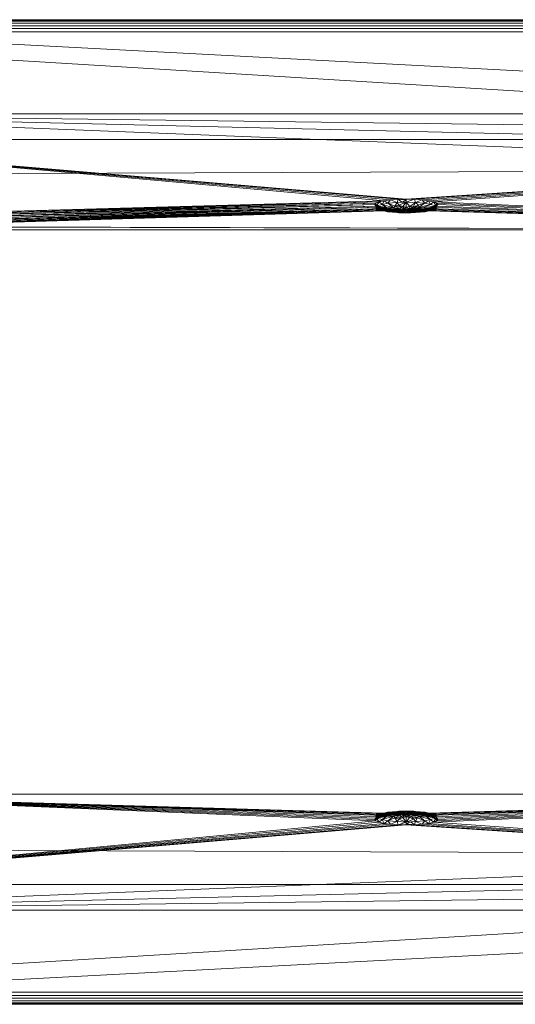
# Model space of a CAD drawing. Units: inches. Extents: x -37.3 to 34.2, y -16.8 to 18.7.
# Drawn here: x -19.4 to -1.5, y -16.8 to 18.7 of the extents above; entities that cross this region are included whole.
import ezdxf

# ---------------------------------------------------------------- set-up
doc = ezdxf.new("R2010")
doc.units = ezdxf.units.IN
doc.header["$MEASUREMENT"] = 0
doc.layers.add('D12015328.415', color=7, linetype='Continuous')

# ---------------------------------------------------------------- blocks, each defined once
blk = doc.blocks.new('DXV_Aqua Moment_D12015328.415_3D')
at = {"layer": 'D12015328.415', "lineweight": 9}
mesh = blk.add_polyface(dxfattribs=at)
corners = [(59.902, 17.75, 20.179), (60.335, 17.634, 20.179), (60.653, 17.316, 20.179), (60.769, 16.883, 20.179), (60.769, -16.883, 20.179), (60.653, -17.316, 20.179), (60.335, -17.634, 20.179), (59.902, -17.75, 20.179), (-9.864, -17.75, 20.179), (-10.297, -17.634, 20.179), (-10.615, -17.316, 20.179), (-10.731, -16.883, 20.179), (-10.731, 16.883, 20.179), (-10.615, 17.316, 20.179), (-10.297, 17.634, 20.179), (-9.864, 17.75, 20.179), (54.687, 14.358, 20.179), (-5.401, 14.358, 20.179), (-5.804, 14.317, 20.179), (-6.19, 14.198, 20.179), (-6.546, 14.004, 20.179), (-6.855, 13.743, 20.179), (-6.855, -13.743, 20.179), (-6.545, -14.004, 20.179), (-6.19, -14.198, 20.179), (-5.804, -14.318, 20.179), (-5.401, -14.358, 20.179), (54.687, -14.358, 20.179), (55.059, -14.323, 20.179), (55.418, -14.219, 20.179), (55.752, -14.051, 20.179), (56.049, -13.823, 20.179), (56.049, 13.823, 20.179), (55.752, 14.051, 20.179), (55.418, 14.219, 20.179), (55.059, 14.323, 20.179)]
mesh.append_faces([[corners[k] for k in face] for face in [(3, 1, 2)]], dxfattribs={"vtx0": -1})
mesh.append_faces([[corners[k] for k in face] for face in [(35, 0, 34), (32, 3, 31), (29, 7, 28), (31, 7, 30)]], dxfattribs={"vtx0": -1, "vtx1": -1})
mesh.append_faces([[corners[k] for k in face] for face in [(21, 12, 15, 20), (4, 7, 31, 3)]], dxfattribs={"vtx0": -1, "vtx1": -1, "vtx2": -1})
mesh.append_faces([[corners[k] for k in face] for face in [(8, 11, 22, 23)]], dxfattribs={"vtx0": -1, "vtx1": -1, "vtx3": -1})
mesh.append_faces([[corners[k] for k in face] for face in [(12, 21, 22, 11), (0, 35, 16, 15), (0, 32, 33)]], dxfattribs={"vtx0": -1, "vtx2": -1})
mesh.append_faces([[corners[k] for k in face] for face in [(8, 25, 26, 27)]], dxfattribs={"vtx0": -1, "vtx3": -1})
mesh.append_faces([[corners[k] for k in face] for face in [(14, 15, 12, 13), (6, 7, 4, 5)]], dxfattribs={"vtx1": -1})
mesh.append_faces([[corners[k] for k in face] for face in [(17, 18, 15, 16), (19, 20, 15), (18, 19, 15), (24, 25, 8), (23, 24, 8), (33, 34, 0), (29, 30, 7)]], dxfattribs={"vtx1": -1, "vtx2": -1})
mesh.append_faces([[corners[k] for k in face] for face in [(0, 1, 3, 32)]], dxfattribs={"vtx1": -1, "vtx2": -1, "vtx3": -1})
mesh.append_faces([[corners[k] for k in face] for face in [(27, 28, 7, 8)]], dxfattribs={"vtx1": -1, "vtx3": -1})
mesh.append_faces([[corners[k] for k in face] for face in [(9, 10, 11, 8)]], dxfattribs={"vtx2": -1})
mesh = blk.add_polyface(dxfattribs=at)
corners = [(59.902, 17.316, 21.007), (59.902, 17.429, 20.992), (59.902, 17.533, 20.949), (59.902, 17.623, 20.88), (59.902, 17.692, 20.79), (59.902, 17.735, 20.686), (59.902, 17.75, 20.574), (-9.864, 17.75, 20.574), (-9.864, 17.735, 20.686), (-9.864, 17.692, 20.79), (-9.864, 17.623, 20.88), (-9.864, 17.533, 20.949), (-9.864, 17.429, 20.992), (-9.864, 17.316, 21.007)]
mesh.append_faces([[corners[k] for k in face] for face in [(0, 1, 12, 13)]], dxfattribs={"vtx1": -1})
mesh.append_faces([[corners[k] for k in face] for face in [(1, 2, 11, 12), (10, 11, 2, 3), (4, 5, 8, 9), (9, 10, 3, 4)]], dxfattribs={"vtx1": -1, "vtx3": -1})
mesh.append_faces([[corners[k] for k in face] for face in [(5, 6, 7, 8)]], dxfattribs={"vtx3": -1})
mesh = blk.add_polyface(dxfattribs=at)
corners = [(59.902, 17.75, 20.179), (-9.864, 17.75, 20.179), (-9.864, 17.75, 20.574), (59.902, 17.75, 20.574)]
mesh.append_faces([[corners[k] for k in face] for face in [(0, 1, 2, 3)]])
mesh = blk.add_polyface(dxfattribs=at)
corners = [(60.335, 16.883, 21.007), (60.208, 17.189, 21.007), (59.902, 17.316, 21.007), (-9.864, 17.316, 21.007), (-10.17, 17.189, 21.007), (-10.297, 16.883, 21.007), (-10.297, -16.883, 21.007), (-10.17, -17.189, 21.007), (-9.864, -17.316, 21.007), (59.902, -17.316, 21.007), (60.208, -17.189, 21.007), (60.335, -16.883, 21.007), (-4.353, 13.433, 21.007), (53.707, 13.433, 21.007), (54.179, 13.38, 21.007), (54.628, 13.223, 21.007), (55.03, 12.97, 21.007), (55.365, 12.634, 21.007), (55.618, 12.232, 21.007), (55.775, 11.784, 21.007), (55.828, 11.313, 21.007), (55.828, -11.313, 21.007), (55.775, -11.784, 21.007), (55.618, -12.232, 21.007), (55.365, -12.634, 21.007), (55.03, -12.97, 21.007), (54.628, -13.223, 21.007), (54.179, -13.38, 21.007), (53.707, -13.433, 21.007), (-4.353, -13.433, 21.007), (-4.825, -13.38, 21.007), (-5.273, -13.223, 21.007), (-5.675, -12.971, 21.007), (-6.011, -12.635, 21.007), (-6.264, -12.233, 21.007), (-6.42, -11.785, 21.007), (-6.474, -11.313, 21.007), (-6.474, 11.313, 21.007), (-6.421, 11.784, 21.007), (-6.264, 12.232, 21.007), (-6.011, 12.634, 21.007), (-5.676, 12.97, 21.007), (-5.274, 13.223, 21.007), (-4.825, 13.38, 21.007)]
mesh.append_faces([[corners[k] for k in face] for face in [(8, 6, 7)]], dxfattribs={"vtx0": -1})
mesh.append_faces([[corners[k] for k in face] for face in [(21, 11, 20), (43, 3, 42)]], dxfattribs={"vtx0": -1, "vtx1": -1})
mesh.append_faces([[corners[k] for k in face] for face in [(0, 19, 20, 11), (11, 22, 23), (9, 27, 28, 8), (5, 39, 40), (6, 33, 34)]], dxfattribs={"vtx0": -1, "vtx2": -1})
mesh.append_faces([[corners[k] for k in face] for face in [(5, 40, 41, 3), (8, 31, 32, 6)]], dxfattribs={"vtx0": -1, "vtx2": -1, "vtx3": -1})
mesh.append_faces([[corners[k] for k in face] for face in [(3, 43, 12, 13)]], dxfattribs={"vtx0": -1, "vtx3": -1})
mesh.append_faces([[corners[k] for k in face] for face in [(18, 19, 0), (14, 15, 2), (17, 18, 0), (16, 17, 2), (15, 16, 2), (21, 22, 11), (24, 25, 9), (23, 24, 11), (26, 27, 9), (25, 26, 9), (41, 42, 3), (38, 39, 5), (37, 38, 5), (32, 33, 6), (30, 31, 8), (29, 30, 8, 28), (35, 36, 6), (34, 35, 6)]], dxfattribs={"vtx1": -1, "vtx2": -1})
mesh.append_faces([[corners[k] for k in face] for face in [(13, 14, 2, 3), (36, 37, 5, 6)]], dxfattribs={"vtx1": -1, "vtx3": -1})
mesh.append_faces([[corners[k] for k in face] for face in [(3, 4, 5)]], dxfattribs={"vtx2": -1})
mesh.append_faces([[corners[k] for k in face] for face in [(0, 1, 2, 17), (9, 10, 11, 24)]], dxfattribs={"vtx2": -1, "vtx3": -1})
mesh = blk.add_polyface(dxfattribs=at)
corners = [(-5.401, 14.358, 20.179), (54.687, 14.358, 20.179), (51.761, 13.617, 13.48), (49.139, 13.063, 8.469), (46.888, 12.489, 3.281), (46.678, 12.445, 2.886), (46.382, 12.408, 2.551), (46.018, 12.38, 2.293), (45.603, 12.361, 2.125), (45.162, 12.354, 2.058), (-2.412, 12.17, 0.397), (-2.597, 12.17, 0.397), (-2.781, 12.171, 0.411)]
mesh.append_faces([[corners[k] for k in face] for face in [(0, 3, 9)]], dxfattribs={"vtx0": -1, "vtx1": -1, "vtx2": -1})
mesh.append_faces([[corners[k] for k in face] for face in [(9, 4, 5), (0, 2, 3), (9, 5, 6), (10, 12, 0), (0, 9, 10), (9, 6, 7)]], dxfattribs={"vtx0": -1, "vtx2": -1})
mesh.append_faces([[corners[k] for k in face] for face in [(3, 4, 9)]], dxfattribs={"vtx1": -1, "vtx2": -1})
mesh.append_faces([[corners[k] for k in face] for face in [(0, 1, 2), (10, 11, 12), (7, 8, 9)]], dxfattribs={"vtx2": -1})
mesh = blk.add_polyface(dxfattribs=at)
corners = [(-3.018, 10.175, 2.679), (44.91, 10.175, 2.679), (53.707, 13.433, 21.007), (-4.353, 13.433, 21.007), (21.087, 11.283, 8.913), (21.381, 11.276, 8.875), (21.654, 11.256, 8.763), (21.889, 11.225, 8.586), (22.069, 11.184, 8.355), (22.182, 11.136, 8.086), (22.221, 11.085, 7.797), (22.182, 11.033, 7.508), (22.069, 10.986, 7.239), (21.889, 10.944, 7.008), (21.654, 10.913, 6.831), (21.381, 10.893, 6.719), (21.087, 10.886, 6.681), (20.794, 10.893, 6.719), (20.521, 10.913, 6.831), (20.286, 10.944, 7.008), (20.106, 10.986, 7.239), (19.993, 11.033, 7.508), (19.954, 11.085, 7.797), (19.993, 11.136, 8.086), (20.106, 11.184, 8.355), (20.286, 11.225, 8.586), (20.521, 11.256, 8.763), (20.794, 11.276, 8.875), (1.456, 10.743, 5.876), (1.797, 10.735, 5.832), (2.114, 10.712, 5.702), (2.387, 10.676, 5.496), (2.597, 10.628, 5.227), (2.729, 10.572, 4.914), (2.773, 10.513, 4.578), (2.729, 10.453, 4.243), (2.597, 10.397, 3.93), (2.387, 10.35, 3.661), (2.114, 10.313, 3.455), (1.797, 10.29, 3.325), (1.456, 10.282, 3.281), (1.114, 10.29, 3.325), (0.797, 10.313, 3.455), (0.524, 10.35, 3.661), (0.314, 10.397, 3.93), (0.183, 10.453, 4.243), (0.138, 10.513, 4.578), (0.183, 10.572, 4.914), (0.314, 10.628, 5.227), (0.524, 10.676, 5.496), (0.797, 10.712, 5.702), (1.114, 10.735, 5.832)]
mesh.append_faces([[corners[k] for k in face] for face in [(16, 1, 15), (21, 34, 20), (19, 36, 18), (9, 1, 8), (8, 2, 7), (10, 1, 9), (3, 4, 2), (26, 3, 25), (23, 32, 22), (40, 1, 39), (42, 0, 41), (43, 0, 42), (45, 0, 44), (31, 24, 30), (48, 0, 47), (49, 0, 48), (51, 3, 50), (29, 3, 28), (0, 49, 3), (32, 23, 31)]], dxfattribs={"vtx0": -1, "vtx1": -1})
mesh.append_faces([[corners[k] for k in face] for face in [(39, 1, 16), (25, 3, 30)]], dxfattribs={"vtx0": -1, "vtx1": -1, "vtx2": -1})
mesh.append_faces([[corners[k] for k in face] for face in [(1, 11, 12), (1, 12, 13), (37, 17, 18), (35, 19, 20), (33, 21, 22), (31, 23, 24), (30, 24, 25), (2, 4, 5), (3, 26, 27), (16, 38, 39), (19, 35, 36), (18, 36, 37), (17, 37, 38), (0, 43, 44), (0, 45, 46), (40, 0, 1), (22, 32, 33), (21, 33, 34), (3, 29, 30), (3, 51, 28), (20, 34, 35)]], dxfattribs={"vtx0": -1, "vtx2": -1})
mesh.append_faces([[corners[k] for k in face] for face in [(14, 15, 1), (13, 14, 1), (10, 11, 1), (16, 17, 38), (1, 2, 8), (6, 7, 2), (5, 6, 2), (27, 4, 3), (40, 41, 0), (46, 47, 0), (49, 50, 3)]], dxfattribs={"vtx1": -1, "vtx2": -1})
mesh = blk.add_polyface(dxfattribs=at)
corners = [(45.162, -12.354, 2.058), (-2.412, -12.17, 0.397), (-2.412, 12.17, 0.397), (45.162, 12.354, 2.058)]
mesh.append_faces([[corners[k] for k in face] for face in [(0, 1, 2, 3)]])
mesh = blk.add_polyface(dxfattribs=at)
corners = [(21.087, 10.784, 6.699), (20.421, 10.821, 6.912), (20.01, 10.92, 7.47), (20.01, 11.041, 8.16), (20.421, 11.14, 8.718), (21.087, 11.177, 8.931), (21.087, 11.283, 8.913), (20.794, 11.276, 8.875), (20.521, 11.256, 8.763), (20.286, 11.225, 8.586), (20.106, 11.184, 8.355), (19.993, 11.136, 8.086), (19.954, 11.085, 7.797), (19.993, 11.033, 7.508), (20.106, 10.986, 7.239), (20.286, 10.944, 7.008), (20.521, 10.913, 6.831), (20.794, 10.893, 6.719), (21.087, 10.886, 6.681), (20.215, 10.871, 7.191), (20.215, 11.091, 8.439), (20.754, 11.159, 8.825), (20.754, 10.803, 6.806), (20.921, 11.168, 8.878), (21.087, 11.239, 8.92), (20.01, 10.981, 7.815)]
mesh.append_faces([[corners[k] for k in face] for face in [(19, 15, 1), (2, 14, 19), (15, 19, 14), (4, 9, 20), (16, 1, 15), (3, 11, 25), (1, 16, 22), (25, 13, 2), (21, 8, 4), (8, 21, 7), (13, 25, 12)]], dxfattribs={"vtx0": -1, "vtx1": -1})
mesh.append_faces([[corners[k] for k in face] for face in [(24, 7, 23)]], dxfattribs={"vtx0": -1, "vtx1": -1, "vtx2": -1})
mesh.append_faces([[corners[k] for k in face] for face in [(17, 0, 22), (7, 21, 23), (25, 11, 12), (3, 10, 11), (10, 3, 20)]], dxfattribs={"vtx0": -1, "vtx2": -1})
mesh.append_faces([[corners[k] for k in face] for face in [(16, 17, 22), (13, 14, 2), (9, 10, 20), (8, 9, 4)]], dxfattribs={"vtx1": -1, "vtx2": -1})
mesh.append_faces([[corners[k] for k in face] for face in [(17, 18, 0), (24, 6, 7), (23, 5, 24)]], dxfattribs={"vtx2": -1})
mesh = blk.add_polyface(dxfattribs=at)
corners = [(21.087, 11.177, 8.931), (20.421, 11.14, 8.718), (20.01, 11.041, 8.16), (20.01, 10.92, 7.47), (20.421, 10.821, 6.912), (21.087, 10.784, 6.699), (21.087, 10.797, 7.269), (21.087, 10.868, 7.835), (21.087, 10.868, 7.835), (21.087, 10.868, 7.835), (21.087, 10.868, 7.835), (21.087, 10.868, 7.835), (21.087, 10.868, 7.835), (21.087, 10.868, 7.835), (21.087, 10.868, 7.835), (21.087, 10.868, 7.835), (21.087, 10.868, 7.835), (21.087, 10.868, 7.835), (21.087, 10.868, 7.835), (21.087, 10.868, 7.835), (21.087, 10.868, 7.835), (21.087, 10.995, 8.391), (20.01, 10.981, 7.815), (20.633, 10.83, 7.433), (20.633, 10.97, 8.226), (20.89, 10.805, 7.317), (20.89, 10.986, 8.344), (20.545, 10.919, 7.962), (20.545, 10.872, 7.699), (20.869, 10.826, 7.522), (20.869, 10.936, 8.144), (20.747, 10.912, 8.008), (20.703, 10.881, 7.833), (20.747, 10.85, 7.657), (20.215, 11.091, 8.439), (20.215, 10.871, 7.191), (20.376, 10.982, 8.164), (20.376, 10.863, 7.487), (20.679, 10.807, 7.189), (20.754, 10.803, 6.806), (20.679, 11.031, 8.463), (20.754, 11.159, 8.825), (20.328, 10.924, 7.858), (20.01, 10.95, 7.643), (20.25, 10.898, 7.626), (20.884, 10.843, 7.656), (20.884, 10.906, 8.012), (20.243, 10.966, 8.01), (21.025, 10.819, 7.494), (20.967, 10.793, 7.188), (20.819, 10.791, 7.037), (21.025, 10.939, 8.173), (20.967, 11.019, 8.469), (20.819, 11.069, 8.612)]
mesh.append_faces([[corners[k] for k in face] for face in [(29, 25, 9), (45, 29, 10), (46, 31, 16), (31, 27, 15), (26, 30, 18), (33, 45, 11), (30, 46, 17)]], dxfattribs={"vtx0": -1})
mesh.append_faces([[corners[k] for k in face] for face in [(3, 44, 43), (6, 49, 5), (22, 47, 2), (5, 50, 39), (0, 52, 21)]], dxfattribs={"vtx0": -1, "vtx1": -1})
mesh.append_faces([[corners[k] for k in face] for face in [(46, 30, 24), (38, 23, 4), (31, 36, 27), (28, 32, 42), (38, 25, 29), (37, 44, 3), (50, 38, 39), (37, 23, 33), (24, 36, 31), (47, 42, 27), (53, 40, 26), (40, 30, 26), (47, 22, 42), (40, 24, 30), (42, 32, 27), (34, 36, 24), (45, 33, 23), (2, 47, 36), (28, 37, 33), (23, 37, 35), (23, 38, 29), (48, 49, 6), (24, 40, 1), (51, 52, 26), (44, 37, 28), (43, 44, 42), (42, 44, 28), (29, 45, 23), (31, 46, 24), (36, 47, 27), (49, 48, 25), (25, 50, 49), (49, 50, 5), (38, 50, 25), (52, 51, 21), (53, 26, 52), (0, 53, 52), (40, 53, 41)]], dxfattribs={"vtx0": -1, "vtx1": -1, "vtx2": -1})
mesh.append_faces([[corners[k] for k in face] for face in [(53, 0, 41), (24, 1, 34), (23, 35, 4), (38, 4, 39), (42, 22, 43)]], dxfattribs={"vtx0": -1, "vtx2": -1})
mesh.append_faces([[corners[k] for k in face] for face in [(8, 25, 48), (7, 48, 6)]], dxfattribs={"vtx1": -1})
mesh.append_faces([[corners[k] for k in face] for face in [(34, 2, 36), (3, 35, 37), (41, 1, 40)]], dxfattribs={"vtx1": -1, "vtx2": -1})
mesh.append_faces([[corners[k] for k in face] for face in [(33, 12, 28), (26, 19, 51), (51, 20, 21), (32, 14, 27), (28, 13, 32)]], dxfattribs={"vtx2": -1})
mesh = blk.add_polyface(dxfattribs=at)
corners = [(21.087, 11.177, 8.931), (21.753, 11.14, 8.718), (22.165, 11.041, 8.16), (22.165, 10.92, 7.47), (21.753, 10.821, 6.912), (21.087, 10.784, 6.699), (21.087, 10.886, 6.681), (21.381, 10.893, 6.719), (21.654, 10.913, 6.831), (21.889, 10.944, 7.008), (22.069, 10.986, 7.239), (22.182, 11.033, 7.508), (22.221, 11.085, 7.797), (22.182, 11.136, 8.086), (22.069, 11.184, 8.355), (21.889, 11.225, 8.586), (21.654, 11.256, 8.763), (21.381, 11.276, 8.875), (21.087, 11.283, 8.913), (21.959, 11.091, 8.439), (21.959, 10.871, 7.191), (21.42, 11.159, 8.825), (21.42, 10.803, 6.806), (21.254, 10.793, 6.752), (21.087, 10.845, 6.688), (22.165, 10.981, 7.815)]
mesh.append_faces([[corners[k] for k in face] for face in [(3, 11, 25), (15, 19, 14), (25, 13, 2), (8, 22, 7), (1, 16, 21), (13, 25, 12), (2, 14, 19), (4, 9, 20), (11, 3, 10)]], dxfattribs={"vtx0": -1, "vtx1": -1})
mesh.append_faces([[corners[k] for k in face] for face in [(24, 7, 23)]], dxfattribs={"vtx0": -1, "vtx1": -1, "vtx2": -1})
mesh.append_faces([[corners[k] for k in face] for face in [(15, 1, 19), (17, 0, 21), (1, 15, 16), (10, 3, 20), (7, 22, 23), (25, 11, 12)]], dxfattribs={"vtx0": -1, "vtx2": -1})
mesh.append_faces([[corners[k] for k in face] for face in [(18, 0, 17)]], dxfattribs={"vtx1": -1})
mesh.append_faces([[corners[k] for k in face] for face in [(16, 17, 21), (13, 14, 2), (9, 10, 20), (4, 22, 8), (8, 9, 4)]], dxfattribs={"vtx1": -1, "vtx2": -1})
mesh.append_faces([[corners[k] for k in face] for face in [(23, 5, 24), (24, 6, 7)]], dxfattribs={"vtx2": -1})
mesh = blk.add_polyface(dxfattribs=at)
corners = [(21.087, 10.784, 6.699), (21.753, 10.821, 6.912), (22.165, 10.92, 7.47), (22.165, 11.041, 8.16), (21.753, 11.14, 8.718), (21.087, 11.177, 8.931), (21.087, 10.995, 8.391), (21.087, 10.868, 7.835), (21.087, 10.868, 7.835), (21.087, 10.868, 7.835), (21.087, 10.868, 7.835), (21.087, 10.868, 7.835), (21.087, 10.868, 7.835), (21.087, 10.868, 7.835), (21.087, 10.868, 7.835), (21.087, 10.868, 7.835), (21.087, 10.868, 7.835), (21.087, 10.797, 7.269), (22.165, 10.981, 7.815), (21.647, 10.895, 7.83), (21.959, 11.091, 8.439), (21.959, 10.871, 7.191), (21.509, 10.972, 8.244), (21.62, 10.852, 7.562), (21.332, 11.004, 8.401), (21.379, 10.8, 6.793), (21.348, 10.806, 7.3), (21.698, 10.963, 8.134), (21.572, 10.825, 7.35), (21.42, 11.159, 8.825), (21.338, 10.843, 7.641), (21.313, 10.831, 7.56), (21.087, 10.868, 7.835), (21.212, 10.831, 7.586), (21.154, 10.822, 7.521), (21.245, 10.792, 7.143), (21.449, 10.897, 7.928), (21.84, 10.948, 7.985), (21.087, 10.868, 7.835), (21.171, 10.933, 8.149), (21.224, 10.924, 8.103), (21.394, 10.974, 8.281), (21.524, 11.06, 8.548), (21.289, 10.917, 8.064), (21.34, 10.908, 8.01), (21.087, 10.868, 7.835), (21.214, 11.015, 8.454), (21.924, 10.908, 7.693), (21.547, 10.868, 7.721), (21.566, 10.811, 6.852), (21.353, 10.852, 7.698), (21.087, 10.868, 7.835), (21.087, 10.868, 7.835), (21.087, 10.868, 7.835), (21.934, 10.936, 7.855), (21.087, 10.868, 7.835), (21.353, 10.897, 7.955), (21.087, 10.868, 7.835)]
mesh.append_faces([[corners[k] for k in face] for face in [(19, 36, 11), (31, 30, 14), (34, 33, 15), (56, 44, 10)]], dxfattribs={"vtx0": -1})
mesh.append_faces([[corners[k] for k in face] for face in [(20, 27, 3), (2, 23, 21), (1, 26, 49), (4, 22, 20), (0, 35, 17), (29, 42, 4), (5, 46, 29), (3, 54, 18)]], dxfattribs={"vtx0": -1, "vtx1": -1})
mesh.append_faces([[corners[k] for k in face] for face in [(37, 27, 36), (20, 22, 27), (6, 39, 46), (33, 34, 26), (24, 40, 41), (40, 24, 39), (54, 47, 18), (28, 30, 31), (35, 49, 26), (54, 3, 37), (42, 24, 41), (23, 28, 21), (34, 35, 26), (48, 23, 47), (30, 28, 23), (43, 44, 22), (42, 29, 24), (50, 30, 23), (26, 28, 31), (31, 33, 26), (34, 17, 35), (37, 36, 19), (27, 44, 56), (54, 37, 19), (27, 37, 3), (46, 39, 24), (41, 43, 22), (42, 22, 4), (22, 42, 41), (40, 43, 41), (27, 22, 44), (24, 29, 46), (48, 47, 19), (23, 2, 47), (26, 1, 28), (48, 50, 23), (47, 54, 19), (27, 56, 36)]], dxfattribs={"vtx0": -1, "vtx1": -1, "vtx2": -1})
mesh.append_faces([[corners[k] for k in face] for face in [(47, 2, 18), (35, 25, 49)]], dxfattribs={"vtx0": -1, "vtx2": -1})
mesh.append_faces([[corners[k] for k in face] for face in [(32, 33, 31), (57, 50, 48), (7, 39, 6), (45, 43, 40)]], dxfattribs={"vtx1": -1})
mesh.append_faces([[corners[k] for k in face] for face in [(1, 21, 28), (5, 6, 46), (0, 25, 35)]], dxfattribs={"vtx1": -1, "vtx2": -1})
mesh.append_faces([[corners[k] for k in face] for face in [(39, 8, 40), (34, 16, 17), (50, 51, 30), (56, 53, 36), (43, 55, 44), (19, 12, 48)]], dxfattribs={"vtx2": -1})
mesh = blk.add_polyface(dxfattribs=at)
corners = [(44.91, 10.175, 2.679), (-3.018, 10.175, 2.679), (-3.31, 10.054, 2.679), (-3.43, 9.763, 2.679), (-3.43, -9.765, 2.679), (-3.31, -10.055, 2.679), (-3.02, -10.175, 2.679), (44.91, -10.175, 2.679), (45.2, -10.055, 2.679), (45.32, -9.766, 2.679), (45.32, 9.765, 2.679), (45.2, 10.055, 2.679)]
mesh.append_faces([[corners[k] for k in face] for face in [(7, 0, 1, 6)]], dxfattribs={"vtx0": -1, "vtx2": -1})
mesh.append_faces([[corners[k] for k in face] for face in [(4, 5, 6, 3)]], dxfattribs={"vtx2": -1})
mesh.append_faces([[corners[k] for k in face] for face in [(10, 11, 0, 7), (1, 2, 3, 6)]], dxfattribs={"vtx2": -1, "vtx3": -1})
mesh.append_faces([[corners[k] for k in face] for face in [(7, 8, 9, 10)]], dxfattribs={"vtx3": -1})
mesh = blk.add_polyface(dxfattribs=at)
corners = [(44.91, -10.175, 2.679), (-3.02, -10.175, 2.679), (-4.353, -13.433, 21.007), (53.707, -13.433, 21.007), (21.087, -10.886, 6.681), (21.381, -10.893, 6.719), (21.654, -10.913, 6.831), (21.889, -10.944, 7.008), (22.069, -10.986, 7.239), (22.182, -11.033, 7.508), (22.221, -11.085, 7.797), (22.182, -11.136, 8.086), (22.069, -11.184, 8.355), (21.889, -11.225, 8.586), (21.654, -11.257, 8.763), (21.381, -11.276, 8.875), (21.087, -11.283, 8.913), (20.794, -11.276, 8.875), (20.521, -11.257, 8.763), (20.286, -11.225, 8.586), (20.106, -11.184, 8.355), (19.993, -11.136, 8.086), (19.954, -11.085, 7.797), (19.993, -11.033, 7.508), (20.106, -10.986, 7.239), (20.286, -10.944, 7.008), (20.521, -10.913, 6.831), (20.794, -10.893, 6.719)]
mesh.append_faces([[corners[k] for k in face] for face in [(25, 1, 24), (2, 21, 1), (22, 1, 21), (9, 0, 8), (12, 0, 11), (14, 3, 13)]], dxfattribs={"vtx0": -1, "vtx1": -1})
mesh.append_faces([[corners[k] for k in face] for face in [(1, 27, 4), (1, 25, 26), (1, 26, 27), (4, 0, 1), (2, 19, 20), (2, 17, 18), (2, 18, 19), (0, 5, 6), (0, 6, 7), (0, 9, 10), (0, 4, 5), (3, 14, 15), (3, 15, 16), (12, 3, 0)]], dxfattribs={"vtx0": -1, "vtx2": -1})
mesh.append_faces([[corners[k] for k in face] for face in [(23, 24, 1), (22, 23, 1), (20, 21, 2), (16, 17, 2), (7, 8, 0), (10, 11, 0), (12, 13, 3), (2, 3, 16)]], dxfattribs={"vtx1": -1, "vtx2": -1})
mesh = blk.add_polyface(dxfattribs=at)
corners = [(21.087, -11.177, 8.931), (20.421, -11.14, 8.718), (20.01, -11.041, 8.16), (20.01, -10.92, 7.47), (20.421, -10.821, 6.912), (21.087, -10.784, 6.699), (21.087, -10.886, 6.681), (20.794, -10.893, 6.719), (20.521, -10.913, 6.831), (20.286, -10.944, 7.008), (20.106, -10.986, 7.239), (19.993, -11.033, 7.508), (19.954, -11.085, 7.797), (19.993, -11.136, 8.086), (20.106, -11.184, 8.355), (20.286, -11.225, 8.586), (20.521, -11.257, 8.763), (20.794, -11.276, 8.875), (21.087, -11.283, 8.913), (20.215, -10.871, 7.191), (20.215, -11.091, 8.439), (20.754, -11.159, 8.825), (20.754, -10.803, 6.806), (20.921, -10.793, 6.752), (21.087, -10.845, 6.688), (20.01, -10.981, 7.815)]
mesh.append_faces([[corners[k] for k in face] for face in [(2, 14, 20), (1, 16, 21), (4, 9, 19), (8, 22, 7), (22, 8, 4), (13, 25, 12), (15, 20, 14), (3, 11, 25), (14, 2, 13), (20, 15, 1), (25, 13, 2)]], dxfattribs={"vtx0": -1, "vtx1": -1})
mesh.append_faces([[corners[k] for k in face] for face in [(24, 7, 23)]], dxfattribs={"vtx0": -1, "vtx1": -1, "vtx2": -1})
mesh.append_faces([[corners[k] for k in face] for face in [(10, 3, 19), (19, 9, 10), (7, 22, 23), (17, 0, 21)]], dxfattribs={"vtx0": -1, "vtx2": -1})
mesh.append_faces([[corners[k] for k in face] for face in [(8, 9, 4), (10, 11, 3), (15, 16, 1), (16, 17, 21), (11, 12, 25)]], dxfattribs={"vtx1": -1, "vtx2": -1})
mesh.append_faces([[corners[k] for k in face] for face in [(23, 5, 24), (17, 18, 0), (24, 6, 7)]], dxfattribs={"vtx2": -1})
mesh = blk.add_polyface(dxfattribs=at)
corners = [(21.087, -10.784, 6.699), (20.421, -10.821, 6.912), (20.01, -10.92, 7.47), (20.01, -11.041, 8.16), (20.421, -11.14, 8.718), (21.087, -11.177, 8.931), (21.087, -10.995, 8.391), (21.087, -10.868, 7.835), (21.087, -10.868, 7.835), (21.087, -10.868, 7.835), (21.087, -10.868, 7.835), (21.087, -10.868, 7.835), (21.087, -10.868, 7.835), (21.087, -10.868, 7.835), (21.087, -10.868, 7.835), (21.087, -10.868, 7.835), (21.087, -10.868, 7.835), (21.087, -10.868, 7.835), (21.087, -10.868, 7.835), (21.087, -10.868, 7.835), (21.087, -10.868, 7.835), (21.087, -10.797, 7.269), (20.01, -10.981, 7.815), (20.633, -10.83, 7.433), (20.633, -10.97, 8.226), (20.89, -10.805, 7.317), (20.89, -10.986, 8.344), (20.545, -10.872, 7.699), (20.545, -10.919, 7.962), (20.869, -10.826, 7.522), (20.869, -10.936, 8.144), (20.747, -10.85, 7.657), (20.703, -10.881, 7.833), (20.747, -10.912, 8.008), (20.215, -10.871, 7.191), (20.215, -11.091, 8.439), (20.376, -10.863, 7.487), (20.376, -10.982, 8.164), (20.679, -10.807, 7.189), (20.754, -10.803, 6.806), (20.679, -11.031, 8.463), (20.754, -11.159, 8.825), (20.328, -10.913, 7.795), (20.01, -11.011, 7.988), (20.25, -10.968, 8.022), (20.884, -10.843, 7.656), (20.884, -10.906, 8.012), (20.243, -10.901, 7.637), (21.025, -10.819, 7.494), (20.967, -10.793, 7.188), (20.819, -10.791, 7.037), (21.025, -10.939, 8.173), (20.967, -11.019, 8.469), (20.819, -11.069, 8.612)]
mesh.append_faces([[corners[k] for k in face] for face in [(46, 30, 10), (26, 51, 8), (45, 31, 16), (29, 45, 17), (33, 46, 11)]], dxfattribs={"vtx0": -1})
mesh.append_faces([[corners[k] for k in face] for face in [(6, 52, 5), (22, 47, 2), (0, 49, 21), (5, 53, 41)]], dxfattribs={"vtx0": -1, "vtx1": -1})
mesh.append_faces([[corners[k] for k in face] for face in [(50, 38, 25), (34, 36, 23), (42, 32, 27), (47, 22, 42), (38, 23, 29), (53, 40, 41), (23, 36, 31), (37, 24, 33), (47, 42, 27), (45, 29, 23), (30, 40, 26), (40, 24, 4), (24, 40, 30), (31, 36, 27), (38, 29, 25), (28, 32, 42), (37, 44, 3), (46, 33, 24), (2, 47, 36), (28, 37, 33), (24, 37, 35), (23, 38, 1), (48, 49, 25), (51, 52, 6), (44, 37, 28), (43, 44, 42), (42, 44, 28), (31, 45, 23), (30, 46, 24), (36, 47, 27), (49, 48, 21), (50, 25, 49), (0, 50, 49), (38, 50, 39), (52, 51, 26), (26, 53, 52), (52, 53, 5), (40, 53, 26)]], dxfattribs={"vtx0": -1, "vtx1": -1, "vtx2": -1})
mesh.append_faces([[corners[k] for k in face] for face in [(23, 1, 34), (24, 35, 4), (50, 0, 39), (40, 4, 41), (42, 22, 43)]], dxfattribs={"vtx0": -1, "vtx2": -1})
mesh.append_faces([[corners[k] for k in face] for face in [(20, 21, 48), (19, 48, 25), (9, 30, 26), (7, 51, 6)]], dxfattribs={"vtx1": -1})
mesh.append_faces([[corners[k] for k in face] for face in [(43, 3, 44), (34, 2, 36), (3, 35, 37), (39, 1, 38)]], dxfattribs={"vtx1": -1, "vtx2": -1})
mesh.append_faces([[corners[k] for k in face] for face in [(28, 13, 32), (29, 18, 25), (27, 15, 31), (32, 14, 27), (33, 12, 28)]], dxfattribs={"vtx2": -1})
mesh = blk.add_polyface(dxfattribs=at)
corners = [(21.087, -10.784, 6.699), (21.753, -10.821, 6.912), (22.165, -10.92, 7.47), (22.165, -11.041, 8.16), (21.753, -11.14, 8.718), (21.087, -11.177, 8.931), (21.087, -11.283, 8.913), (21.381, -11.276, 8.875), (21.654, -11.257, 8.763), (21.889, -11.225, 8.586), (22.069, -11.184, 8.355), (22.182, -11.136, 8.086), (22.221, -11.085, 7.797), (22.182, -11.033, 7.508), (22.069, -10.986, 7.239), (21.889, -10.944, 7.008), (21.654, -10.913, 6.831), (21.381, -10.893, 6.719), (21.087, -10.886, 6.681), (21.959, -11.091, 8.439), (21.959, -10.871, 7.191), (21.42, -11.159, 8.825), (21.42, -10.803, 6.806), (21.254, -11.168, 8.878), (21.087, -11.239, 8.92), (22.165, -10.981, 7.815)]
mesh.append_faces([[corners[k] for k in face] for face in [(8, 21, 7), (13, 25, 12), (12, 25, 11), (4, 9, 19), (2, 14, 20), (15, 20, 14), (1, 16, 22), (25, 13, 2)]], dxfattribs={"vtx0": -1, "vtx1": -1})
mesh.append_faces([[corners[k] for k in face] for face in [(24, 7, 23)]], dxfattribs={"vtx0": -1, "vtx1": -1, "vtx2": -1})
mesh.append_faces([[corners[k] for k in face] for face in [(4, 8, 9), (10, 3, 19), (11, 25, 3), (7, 21, 23), (17, 0, 22)]], dxfattribs={"vtx0": -1, "vtx2": -1})
mesh.append_faces([[corners[k] for k in face] for face in [(4, 21, 8), (10, 11, 3), (9, 10, 19), (15, 16, 1), (13, 14, 2), (1, 20, 15), (16, 17, 22)]], dxfattribs={"vtx1": -1, "vtx2": -1})
mesh.append_faces([[corners[k] for k in face] for face in [(23, 5, 24), (17, 18, 0), (24, 6, 7)]], dxfattribs={"vtx2": -1})
mesh = blk.add_polyface(dxfattribs=at)
corners = [(21.087, -11.177, 8.931), (21.753, -11.14, 8.718), (22.165, -11.041, 8.16), (22.165, -10.92, 7.47), (21.753, -10.821, 6.912), (21.087, -10.784, 6.699), (21.087, -10.797, 7.269), (21.087, -10.868, 7.835), (21.087, -10.868, 7.835), (21.087, -10.868, 7.835), (21.087, -10.868, 7.835), (21.087, -10.868, 7.835), (21.087, -10.868, 7.835), (21.087, -10.868, 7.835), (21.087, -10.868, 7.835), (21.087, -10.868, 7.835), (21.087, -10.868, 7.835), (21.087, -10.868, 7.835), (21.087, -10.868, 7.835), (21.087, -10.868, 7.835), (21.087, -10.868, 7.835), (21.087, -10.995, 8.391), (22.165, -10.981, 7.815), (21.542, -10.97, 8.226), (21.542, -10.83, 7.433), (21.285, -10.986, 8.344), (21.285, -10.805, 7.317), (21.63, -10.919, 7.962), (21.63, -10.872, 7.699), (21.305, -10.936, 8.144), (21.305, -10.826, 7.522), (21.427, -10.912, 8.008), (21.471, -10.881, 7.833), (21.427, -10.85, 7.657), (21.959, -11.091, 8.439), (21.959, -10.871, 7.191), (21.799, -10.982, 8.164), (21.799, -10.863, 7.487), (21.496, -11.031, 8.463), (21.42, -11.159, 8.825), (21.496, -10.807, 7.189), (21.42, -10.803, 6.806), (21.847, -10.924, 7.858), (22.165, -10.95, 7.643), (21.925, -10.898, 7.626), (21.291, -10.906, 8.012), (21.291, -10.843, 7.656), (21.932, -10.966, 8.01), (21.15, -10.939, 8.173), (21.207, -11.019, 8.469), (21.355, -11.069, 8.612), (21.15, -10.819, 7.494), (21.207, -10.793, 7.188), (21.355, -10.791, 7.037)]
mesh.append_faces([[corners[k] for k in face] for face in [(46, 30, 10), (45, 31, 16), (29, 45, 17), (33, 46, 11)]], dxfattribs={"vtx0": -1})
mesh.append_faces([[corners[k] for k in face] for face in [(6, 52, 5), (22, 47, 2), (0, 49, 21), (5, 53, 41)]], dxfattribs={"vtx0": -1, "vtx1": -1})
mesh.append_faces([[corners[k] for k in face] for face in [(50, 38, 25), (34, 36, 23), (42, 32, 27), (47, 22, 42), (21, 49, 48), (53, 40, 41), (23, 36, 31), (38, 23, 29), (31, 36, 27), (37, 24, 33), (28, 32, 42), (47, 42, 27), (45, 29, 23), (30, 40, 26), (40, 24, 4), (52, 51, 26), (24, 40, 30), (38, 29, 25), (37, 44, 3), (46, 33, 24), (2, 47, 36), (28, 37, 33), (24, 37, 35), (23, 38, 1), (48, 49, 25), (51, 52, 6), (44, 37, 28), (43, 44, 42), (42, 44, 28), (31, 45, 23), (30, 46, 24), (36, 47, 27), (50, 25, 49), (0, 50, 49), (38, 50, 39), (26, 53, 52), (52, 53, 5), (40, 53, 26)]], dxfattribs={"vtx0": -1, "vtx1": -1, "vtx2": -1})
mesh.append_faces([[corners[k] for k in face] for face in [(23, 1, 34), (24, 35, 4), (50, 0, 39), (40, 4, 41), (42, 22, 43)]], dxfattribs={"vtx0": -1, "vtx2": -1})
mesh.append_faces([[corners[k] for k in face] for face in [(20, 21, 48), (9, 30, 26), (7, 51, 6), (8, 26, 51)]], dxfattribs={"vtx1": -1})
mesh.append_faces([[corners[k] for k in face] for face in [(43, 3, 44), (34, 2, 36), (3, 35, 37), (39, 1, 38)]], dxfattribs={"vtx1": -1, "vtx2": -1})
mesh.append_faces([[corners[k] for k in face] for face in [(28, 13, 32), (29, 18, 25), (27, 15, 31), (33, 12, 28), (32, 14, 27), (25, 19, 48)]], dxfattribs={"vtx2": -1})
mesh = blk.add_polyface(dxfattribs=at)
corners = [(54.687, -14.358, 20.179), (-5.401, -14.358, 20.179), (-2.781, -12.171, 0.411), (-2.597, -12.17, 0.397), (-2.412, -12.17, 0.397), (45.162, -12.354, 2.058), (45.603, -12.361, 2.125), (46.018, -12.38, 2.293), (46.382, -12.408, 2.551), (46.678, -12.445, 2.886), (46.888, -12.489, 3.281), (49.139, -13.063, 8.469), (51.761, -13.617, 13.48)]
mesh.append_faces([[corners[k] for k in face] for face in [(7, 5, 6)]], dxfattribs={"vtx0": -1})
mesh.append_faces([[corners[k] for k in face] for face in [(2, 4, 1), (5, 1, 4), (11, 5, 10), (8, 5, 7)]], dxfattribs={"vtx0": -1, "vtx1": -1})
mesh.append_faces([[corners[k] for k in face] for face in [(11, 1, 5)]], dxfattribs={"vtx0": -1, "vtx1": -1, "vtx2": -1})
mesh.append_faces([[corners[k] for k in face] for face in [(1, 11, 12)]], dxfattribs={"vtx0": -1, "vtx2": -1})
mesh.append_faces([[corners[k] for k in face] for face in [(0, 1, 12)]], dxfattribs={"vtx1": -1})
mesh.append_faces([[corners[k] for k in face] for face in [(8, 9, 5), (9, 10, 5)]], dxfattribs={"vtx1": -1, "vtx2": -1})
mesh.append_faces([[corners[k] for k in face] for face in [(2, 3, 4)]], dxfattribs={"vtx2": -1})
mesh = blk.add_polyface(dxfattribs=at)
corners = [(59.902, -17.75, 20.574), (59.902, -17.735, 20.686), (59.902, -17.692, 20.79), (59.902, -17.623, 20.88), (59.902, -17.533, 20.949), (59.902, -17.429, 20.992), (59.902, -17.316, 21.007), (-9.864, -17.316, 21.007), (-9.864, -17.429, 20.992), (-9.864, -17.533, 20.949), (-9.864, -17.623, 20.88), (-9.864, -17.692, 20.79), (-9.864, -17.735, 20.686), (-9.864, -17.75, 20.574)]
mesh.append_faces([[corners[k] for k in face] for face in [(7, 8, 5, 6)]], dxfattribs={"vtx1": -1})
mesh.append_faces([[corners[k] for k in face] for face in [(8, 9, 4, 5), (3, 4, 9, 10), (11, 12, 1, 2), (2, 3, 10, 11)]], dxfattribs={"vtx1": -1, "vtx3": -1})
mesh.append_faces([[corners[k] for k in face] for face in [(12, 13, 0, 1)]], dxfattribs={"vtx3": -1})
mesh = blk.add_polyface(dxfattribs=at)
corners = [(59.902, -17.75, 20.574), (-9.864, -17.75, 20.574), (-9.864, -17.75, 20.179), (59.902, -17.75, 20.179)]
mesh.append_faces([[corners[k] for k in face] for face in [(0, 1, 2, 3)]])

msp = doc.modelspace()

# ---------------------------------------------------------------- block references
at = {"layer": 'D12015328.415'}
msp.add_blockref('DXV_Aqua Moment_D12015328.415_3D', (-26.524, 0.939, 2.226), dxfattribs=at)

doc.saveas('drawing.dxf')
